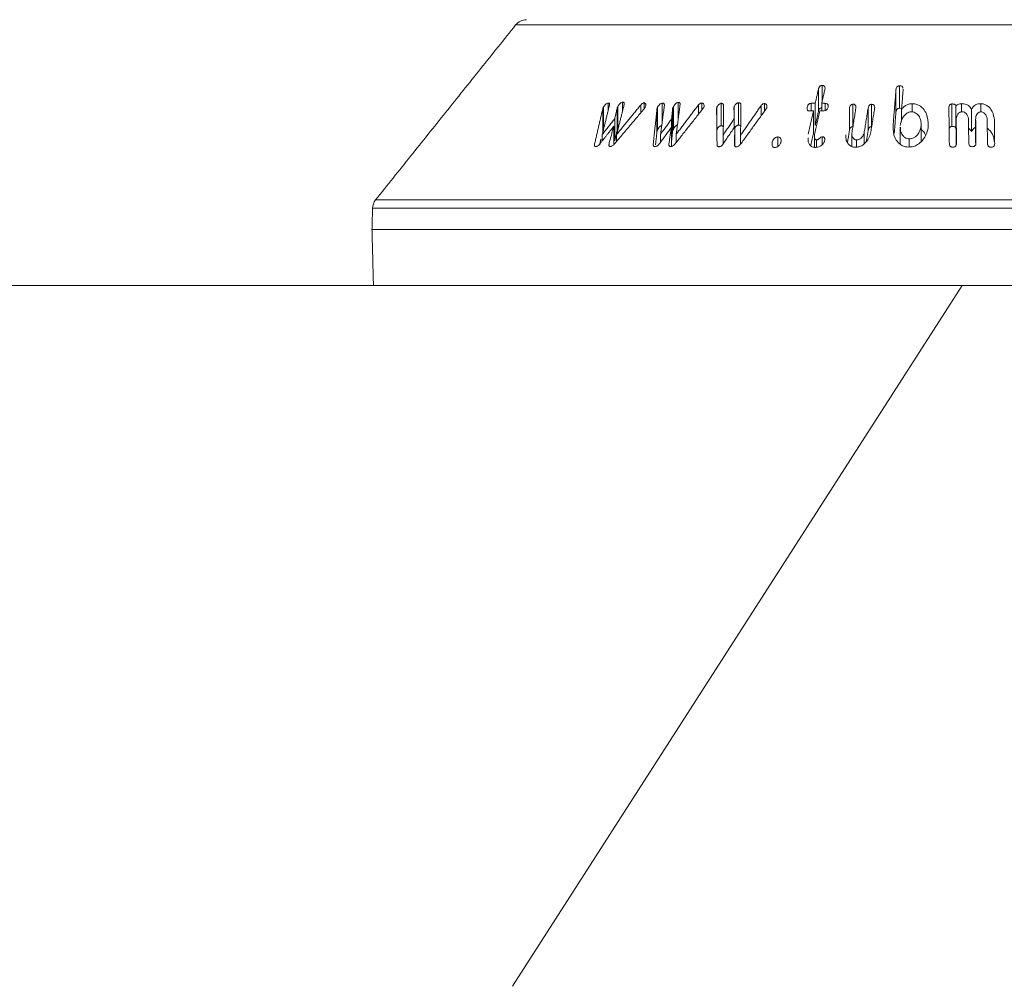
# Model space of a CAD drawing. Units: millimetres. Extents: x -7990 to -565, y 32 to 5282.
# Drawn here: x -2718 to -2647, y 3451 to 3520 of the extents above; entities that cross this region are included whole.
import ezdxf

# ---------------------------------------------------------------- set-up
doc = ezdxf.new("R2010")
doc.units = ezdxf.units.MM
doc.layers.get('0').update_dxf_attribs({"lineweight": 15})
doc.layers.add('Grosor 0', color=7, linetype='Continuous', lineweight=0)

# ---------------------------------------------------------------- blocks, each defined once
blk = doc.blocks.new('Suelo Largo')
blk.add_line((0, 0), (5100, 0))
at = {"layer": 'Grosor 0'}
blk.add_line((4800, 0), (4767.818, -50.127), dxfattribs=at)

msp = doc.modelspace()

# ---------------------------------------------------------------- linework, layer by layer
at = {"color": 7, "linetype": 'Continuous', "lineweight": 15}
for p, q in [((-2618.146, 3519.689), (-2682.043, 3519.689)), ((-2660.389, 3513.48), (-2660.389, 3515.08)), ((-2660.119, 3514.227), (-2660.119, 3515.361)), ((-2654.84, 3513.446), (-2654.84, 3515.046)), ((-2654.585, 3513.734), (-2654.585, 3515.334)), ((-2675.819, 3512.06), (-2675.819, 3513.66)), ((-2675.765, 3512.199), (-2675.765, 3513.799)), ((-2675.424, 3513.577), (-2675.424, 3514.105)), ((-2674.788, 3512.122), (-2674.788, 3513.722)), ((-2674.733, 3512.262), (-2674.733, 3513.862)), ((-2674.395, 3513.539), (-2674.395, 3514.157)), ((-2673.1, 3513.399), (-2673.1, 3513.963)), ((-2672.857, 3513.687), (-2672.857, 3514.113)), ((-2671.935, 3512.059), (-2671.935, 3513.659)), ((-2671.896, 3512.197), (-2671.896, 3513.797)), ((-2671.556, 3512.785), (-2671.556, 3514.1)), ((-2670.813, 3512.124), (-2670.813, 3513.724)), ((-2670.754, 3512.247), (-2670.754, 3513.847)), ((-2670.422, 3512.909), (-2670.422, 3514.15)), ((-2668.967, 3513.301), (-2668.967, 3513.97)), ((-2668.723, 3513.61), (-2668.723, 3514.106)), ((-2667.649, 3512.198), (-2667.649, 3513.798)), ((-2667.339, 3512.484), (-2667.339, 3514.084)), ((-2666.407, 3512.365), (-2666.407, 3513.851)), ((-2666.098, 3512.524), (-2666.098, 3514.124)), ((-2664.479, 3513.198), (-2664.479, 3513.928)), ((-2664.247, 3513.517), (-2664.247, 3514.063)), ((-2661.19, 3513.641), (-2661.19, 3513.811)), ((-2660.906, 3513.548), (-2660.906, 3514.083)), ((-2660.615, 3512.487), (-2660.615, 3514.087)), ((-2660.151, 3513.547), (-2660.151, 3514.085)), ((-2659.912, 3513.558), (-2659.912, 3514.082)), ((-2658.169, 3512.139), (-2658.169, 3513.739)), ((-2657.919, 3512.418), (-2657.919, 3514.018)), ((-2656.831, 3512.14), (-2656.831, 3513.74)), ((-2656.58, 3512.412), (-2656.58, 3514.012)), ((-2654.443, 3512.805), (-2654.443, 3513.612)), ((-2653.675, 3513.465), (-2653.675, 3514.055)), ((-2650.835, 3512.436), (-2650.835, 3514.036)), ((-2650.557, 3512.258), (-2650.557, 3513.858)), ((-2650.148, 3513.478), (-2650.148, 3514.059)), ((-2649.439, 3512.063), (-2649.439, 3513.663)), ((-2648.777, 3513.477), (-2648.777, 3514.057)), ((-2674.947, 3511.402), (-2674.947, 3513.002)), ((-2670.889, 3511.358), (-2670.889, 3512.958)), ((-2666.413, 3512.356), (-2666.413, 3512.988)), ((-2660.737, 3511.95), (-2660.737, 3513.55)), ((-2650.53, 3511.307), (-2650.53, 3512.907)), ((-2649.14, 3511.323), (-2649.14, 3512.923)), ((-2647.802, 3511.298), (-2647.802, 3512.898)), ((-2675.026, 3511.128), (-2675.026, 3512.441)), ((-2670.902, 3511), (-2670.902, 3512.367)), ((-2666.358, 3511.012), (-2666.358, 3512.438)), ((-2653.041, 3511.355), (-2653.041, 3512.493)), ((-2675.846, 3511.394), (-2675.846, 3511.853)), ((-2674.82, 3511.364), (-2674.82, 3511.849)), ((-2671.677, 3511.304), (-2671.677, 3511.873)), ((-2670.559, 3511.281), (-2670.559, 3511.871)), ((-2667.196, 3511.184), (-2667.196, 3511.816)), ((-2665.955, 3511.158), (-2665.955, 3511.803)), ((-2663.295, 3510.992), (-2663.295, 3511.679)), ((-2660.112, 3511.124), (-2660.112, 3511.692)), ((-2657.104, 3511.206), (-2657.104, 3512.033)), ((-2653.891, 3510.96), (-2653.891, 3511.535)), ((-2676.392, 3511.021), (-2676.392, 3511.182)), ((-2675.364, 3511.03), (-2675.364, 3511.194)), ((-2672.201, 3511.112), (-2672.201, 3511.181)), ((-2663.684, 3511.067), (-2663.684, 3511.306)), ((-2660.524, 3510.937), (-2660.524, 3511.467)), ((-2657.659, 3510.951), (-2657.659, 3511.464)), ((-2607.909, 3506.579), (-2692.279, 3506.579)), ((-2692.06, 3507.177), (-2608.129, 3507.177)), ((-2692.319, 3505.064), (-2607.87, 3505.064)), ((-2692.214, 3501.064), (-2607.975, 3501.064))]:
    msp.add_line(p, q, dxfattribs=at)
for centre, start, end in [((-2681.263, 3519.064), 90, 141.31822), ((-2691.28, 3506.552), 141.31822, 178.5)]:
    msp.add_arc(centre, 1, start, end, dxfattribs=at)
for points in [[(-2682.043, 3519.689), (-2692.06, 3507.177)], [(-2660.389, 3515.08), (-2660.615, 3514.087)], [(-2660.151, 3514.085), (-2659.925, 3515.078)], [(-2654.84, 3515.046), (-2655.047, 3512.491)], [(-2654.443, 3513.612), (-2654.326, 3515.061)], [(-2654.326, 3515.061), (-2654.329, 3515.104)], [(-2675.819, 3513.66), (-2676.392, 3511.182)], [(-2675.846, 3511.853), (-2675.361, 3513.837)], [(-2674.972, 3511.184), (-2672.847, 3513.699)], [(-2674.788, 3513.722), (-2674.947, 3513.002)], [(-2674.82, 3511.849), (-2674.281, 3513.991)], [(-2673.1, 3513.963), (-2674.82, 3511.849)], [(-2671.935, 3513.659), (-2672.201, 3511.181)], [(-2671.677, 3511.873), (-2671.403, 3513.931)], [(-2670.813, 3513.724), (-2670.889, 3512.958)], [(-2670.637, 3511.181), (-2668.643, 3513.712)], [(-2670.559, 3511.871), (-2670.279, 3513.99)], [(-2668.967, 3513.97), (-2670.559, 3511.871)], [(-2670.279, 3513.99), (-2670.28, 3514.019)], [(-2667.67, 3513.667), (-2667.639, 3511.169)], [(-2667.196, 3511.816), (-2667.167, 3513.924)], [(-2666.428, 3513.718), (-2666.413, 3512.988)], [(-2665.956, 3511.156), (-2664.129, 3513.68)], [(-2665.955, 3511.803), (-2665.93, 3513.964)], [(-2664.479, 3513.928), (-2665.955, 3511.803)], [(-2660.615, 3514.087), (-2660.906, 3514.083)], [(-2659.912, 3514.082), (-2660.151, 3514.085)], [(-2657.979, 3512.038), (-2657.706, 3513.745)], [(-2656.831, 3513.74), (-2657.104, 3512.033)], [(-2656.637, 3512.041), (-2656.367, 3513.729)], [(-2651.056, 3513.752), (-2651.023, 3511.217)], [(-2674.947, 3513.002), (-2675.846, 3511.853)], [(-2670.889, 3512.958), (-2671.677, 3511.873)], [(-2666.413, 3512.988), (-2667.196, 3511.816)], [(-2660.737, 3513.55), (-2661.117, 3511.875)], [(-2661.028, 3513.546), (-2660.737, 3513.55)], [(-2660.66, 3511.847), (-2660.274, 3513.549)], [(-2660.615, 3512.487), (-2660.389, 3513.48)], [(-2660.274, 3513.549), (-2660.034, 3513.545)], [(-2654.962, 3511.949), (-2654.84, 3513.446)], [(-2650.508, 3511.236), (-2650.53, 3512.907)], [(-2649.655, 3512.925), (-2649.633, 3511.254)], [(-2649.119, 3511.252), (-2649.14, 3512.923)], [(-2648.317, 3512.902), (-2648.295, 3511.232)], [(-2647.78, 3511.21), (-2647.802, 3512.898)], [(-2676.002, 3511.195), (-2675.026, 3512.441)], [(-2675.026, 3512.441), (-2675.364, 3511.194)], [(-2674.733, 3512.262), (-2674.706, 3512.301)], [(-2671.771, 3511.175), (-2670.902, 3512.367)], [(-2670.902, 3512.367), (-2671.084, 3511.178)], [(-2667.199, 3511.179), (-2666.358, 3512.438)], [(-2666.358, 3512.438), (-2666.4, 3511.171)], [(-2654.538, 3512.381), (-2654.538, 3511.17)], [(-2653.036, 3511.358), (-2653.036, 3512.606)], [(-2650.557, 3512.258), (-2650.53, 3512.29)], [(-2676.025, 3511.171), (-2675.944, 3511.52)], [(-2674.947, 3511.402), (-2674.788, 3512.122)], [(-2672.037, 3511.105), (-2671.935, 3512.059)], [(-2670.889, 3511.358), (-2670.813, 3512.124)], [(-2660.94, 3511.054), (-2660.737, 3511.95)], [(-2660.678, 3511.713), (-2660.678, 3510.936)], [(-2658.306, 3511.279), (-2658.169, 3512.139)], [(-2657.991, 3511.891), (-2657.991, 3510.992)], [(-2656.954, 3511.369), (-2656.831, 3512.14)], [(-2650.53, 3511.307), (-2650.527, 3511.114)], [(-2649.14, 3511.323), (-2649.138, 3511.126)], [(-2692.279, 3506.579), (-2692.319, 3505.064)], [(-2692.319, 3505.064), (-2692.214, 3501.064)]]:
    msp.add_open_spline(points, degree=1, dxfattribs=at)
for points, knots in [([(-2660.119, 3515.361), (-2660.144, 3515.359), (-2660.19, 3515.356), (-2660.254, 3515.325), (-2660.307, 3515.276), (-2660.357, 3515.193), (-2660.377, 3515.123), (-2660.389, 3515.08)], [0, 0, 0, 0, 0.158094, 0.30085, 0.434007, 0.643896, 1, 1, 1, 1]), ([(-2659.925, 3515.078), (-2659.916, 3515.137), (-2659.902, 3515.216), (-2659.946, 3515.302), (-2659.997, 3515.341), (-2660.058, 3515.359), (-2660.101, 3515.36), (-2660.119, 3515.361)], [0, 0, 0, 0, 0.428393, 0.583878, 0.740194, 0.886204, 1, 1, 1, 1]), ([(-2654.585, 3515.334), (-2654.613, 3515.331), (-2654.662, 3515.326), (-2654.727, 3515.295), (-2654.783, 3515.244), (-2654.827, 3515.159), (-2654.835, 3515.088), (-2654.84, 3515.046)], [0, 0, 0, 0, 0.171996, 0.306208, 0.441276, 0.672448, 1, 1, 1, 1]), ([(-2654.334, 3515.158), (-2654.334, 3515.17), (-2654.336, 3515.205), (-2654.363, 3515.257), (-2654.415, 3515.304), (-2654.494, 3515.332), (-2654.552, 3515.333), (-2654.585, 3515.334)], [0, 0, 0, 0, 0.12036, 0.335634, 0.552913, 0.749176, 1, 1, 1, 1]), ([(-2675.765, 3513.799), (-2675.773, 3513.784), (-2675.789, 3513.752), (-2675.808, 3513.706), (-2675.815, 3513.675), (-2675.819, 3513.66)], [0, 0, 0, 0, 0.325455, 0.660799, 1, 1, 1, 1]), ([(-2675.424, 3514.105), (-2675.444, 3514.101), (-2675.488, 3514.091), (-2675.572, 3514.037), (-2675.66, 3513.956), (-2675.725, 3513.87), (-2675.755, 3513.817), (-2675.765, 3513.799)], [0, 0, 0, 0, 0.146084, 0.333129, 0.591894, 0.859681, 1, 1, 1, 1]), ([(-2675.361, 3513.837), (-2675.342, 3513.907), (-2675.316, 3514), (-2675.345, 3514.082), (-2675.381, 3514.105), (-2675.41, 3514.105), (-2675.424, 3514.105)], [0, 0, 0, 0, 0.559161, 0.752823, 0.881055, 1, 1, 1, 1]), ([(-2674.733, 3513.862), (-2674.741, 3513.847), (-2674.756, 3513.816), (-2674.775, 3513.769), (-2674.784, 3513.738), (-2674.788, 3513.722)], [0, 0, 0, 0, 0.321786, 0.658786, 1, 1, 1, 1]), ([(-2674.395, 3514.157), (-2674.414, 3514.154), (-2674.453, 3514.148), (-2674.528, 3514.104), (-2674.614, 3514.031), (-2674.687, 3513.944), (-2674.721, 3513.883), (-2674.733, 3513.862)], [0, 0, 0, 0, 0.14592, 0.294324, 0.527182, 0.831559, 1, 1, 1, 1]), ([(-2674.281, 3513.991), (-2674.277, 3514.02), (-2674.268, 3514.07), (-2674.289, 3514.124), (-2674.332, 3514.153), (-2674.373, 3514.156), (-2674.395, 3514.157)], [0, 0, 0, 0, 0.323075, 0.541069, 0.75996, 1, 1, 1, 1]), ([(-2672.857, 3514.113), (-2672.873, 3514.113), (-2672.904, 3514.113), (-2672.962, 3514.088), (-2673.031, 3514.039), (-2673.074, 3513.991), (-2673.1, 3513.963)], [0, 0, 0, 0, 0.2009423, 0.3695522, 0.6231598, 1, 1, 1, 1]), ([(-2672.772, 3513.804), (-2672.758, 3513.839), (-2672.726, 3513.92), (-2672.732, 3514.015), (-2672.766, 3514.082), (-2672.811, 3514.107), (-2672.845, 3514.112), (-2672.857, 3514.113)], [0, 0, 0, 0, 0.241225, 0.573123, 0.742197, 0.912199, 1, 1, 1, 1]), ([(-2672.847, 3513.699), (-2672.837, 3513.71), (-2672.818, 3513.732), (-2672.793, 3513.768), (-2672.779, 3513.792), (-2672.772, 3513.804)], [0, 0, 0, 0, 0.326632, 0.659745, 1, 1, 1, 1]), ([(-2671.896, 3513.797), (-2671.902, 3513.782), (-2671.914, 3513.751), (-2671.928, 3513.704), (-2671.933, 3513.674), (-2671.935, 3513.659)], [0, 0, 0, 0, 0.3243004, 0.6601571, 1, 1, 1, 1]), ([(-2671.556, 3514.1), (-2671.579, 3514.096), (-2671.626, 3514.087), (-2671.709, 3514.036), (-2671.794, 3513.961), (-2671.86, 3513.874), (-2671.886, 3513.818), (-2671.896, 3513.797)], [0, 0, 0, 0, 0.158621, 0.319696, 0.572594, 0.835552, 1, 1, 1, 1]), ([(-2671.403, 3513.931), (-2671.403, 3513.958), (-2671.405, 3514.011), (-2671.434, 3514.069), (-2671.489, 3514.099), (-2671.532, 3514.1), (-2671.556, 3514.1)], [0, 0, 0, 0, 0.288454, 0.581748, 0.774065, 1, 1, 1, 1]), ([(-2670.754, 3513.847), (-2670.76, 3513.835), (-2670.772, 3513.808), (-2670.792, 3513.766), (-2670.806, 3513.738), (-2670.813, 3513.724)], [0, 0, 0, 0, 0.312934, 0.655708, 1, 1, 1, 1]), ([(-2670.422, 3514.15), (-2670.441, 3514.148), (-2670.478, 3514.143), (-2670.547, 3514.105), (-2670.631, 3514.037), (-2670.707, 3513.944), (-2670.74, 3513.875), (-2670.754, 3513.847)], [0, 0, 0, 0, 0.128534, 0.257883, 0.466699, 0.785887, 1, 1, 1, 1]), ([(-2670.281, 3514.053), (-2670.281, 3514.055), (-2670.283, 3514.076), (-2670.299, 3514.11), (-2670.346, 3514.146), (-2670.395, 3514.149), (-2670.422, 3514.15)], [0, 0, 0, 0, 0.031525, 0.332111, 0.633769, 1, 1, 1, 1]), ([(-2668.723, 3514.106), (-2668.745, 3514.106), (-2668.784, 3514.104), (-2668.849, 3514.076), (-2668.91, 3514.03), (-2668.947, 3513.991), (-2668.967, 3513.97)], [0, 0, 0, 0, 0.243902, 0.442394, 0.701615, 1, 1, 1, 1]), ([(-2668.585, 3513.8), (-2668.575, 3513.836), (-2668.553, 3513.91), (-2668.572, 3514.001), (-2668.611, 3514.066), (-2668.664, 3514.099), (-2668.705, 3514.104), (-2668.723, 3514.106)], [0, 0, 0, 0, 0.255731, 0.522796, 0.719105, 0.876415, 1, 1, 1, 1]), ([(-2668.643, 3513.712), (-2668.635, 3513.721), (-2668.619, 3513.74), (-2668.6, 3513.77), (-2668.59, 3513.79), (-2668.585, 3513.8)], [0, 0, 0, 0, 0.330308, 0.662108, 1, 1, 1, 1]), ([(-2667.649, 3513.798), (-2667.653, 3513.784), (-2667.662, 3513.754), (-2667.67, 3513.71), (-2667.67, 3513.682), (-2667.67, 3513.667)], [0, 0, 0, 0, 0.3257953, 0.6601986, 1, 1, 1, 1]), ([(-2667.339, 3514.084), (-2667.359, 3514.081), (-2667.405, 3514.074), (-2667.483, 3514.026), (-2667.561, 3513.956), (-2667.619, 3513.874), (-2667.64, 3513.821), (-2667.649, 3513.798)], [0, 0, 0, 0, 0.138253, 0.312663, 0.562875, 0.817443, 1, 1, 1, 1]), ([(-2667.167, 3513.924), (-2667.169, 3513.949), (-2667.174, 3513.995), (-2667.207, 3514.047), (-2667.254, 3514.078), (-2667.302, 3514.084), (-2667.331, 3514.084), (-2667.339, 3514.084)], [0, 0, 0, 0, 0.28953, 0.531048, 0.725934, 0.921385, 1, 1, 1, 1]), ([(-2666.407, 3513.851), (-2666.411, 3513.836), (-2666.42, 3513.806), (-2666.428, 3513.762), (-2666.428, 3513.733), (-2666.428, 3513.718)], [0, 0, 0, 0, 0.3245019, 0.6591686, 1, 1, 1, 1]), ([(-2666.098, 3514.124), (-2666.118, 3514.122), (-2666.157, 3514.119), (-2666.231, 3514.08), (-2666.308, 3514.019), (-2666.373, 3513.935), (-2666.396, 3513.878), (-2666.407, 3513.851)], [0, 0, 0, 0, 0.136875, 0.275343, 0.525065, 0.775882, 1, 1, 1, 1]), ([(-2665.93, 3513.964), (-2665.932, 3513.992), (-2665.935, 3514.04), (-2665.975, 3514.093), (-2666.03, 3514.121), (-2666.075, 3514.123), (-2666.098, 3514.124)], [0, 0, 0, 0, 0.333024, 0.557413, 0.783009, 1, 1, 1, 1]), ([(-2664.247, 3514.063), (-2664.268, 3514.062), (-2664.304, 3514.061), (-2664.363, 3514.037), (-2664.423, 3513.993), (-2664.458, 3513.952), (-2664.479, 3513.928)], [0, 0, 0, 0, 0.224452, 0.404535, 0.648379, 1, 1, 1, 1]), ([(-2664.078, 3513.77), (-2664.071, 3513.811), (-2664.057, 3513.889), (-2664.09, 3513.979), (-2664.145, 3514.036), (-2664.199, 3514.057), (-2664.236, 3514.061), (-2664.247, 3514.063)], [0, 0, 0, 0, 0.30344, 0.590548, 0.756604, 0.92301, 1, 1, 1, 1]), ([(-2664.129, 3513.68), (-2664.122, 3513.69), (-2664.107, 3513.709), (-2664.091, 3513.739), (-2664.082, 3513.76), (-2664.078, 3513.77)], [0, 0, 0, 0, 0.33126, 0.662421, 1, 1, 1, 1]), ([(-2661.19, 3513.811), (-2661.199, 3513.761), (-2661.212, 3513.687), (-2661.183, 3513.603), (-2661.138, 3513.566), (-2661.086, 3513.548), (-2661.047, 3513.547), (-2661.028, 3513.546)], [0, 0, 0, 0, 0.403209, 0.606315, 0.739042, 0.871562, 1, 1, 1, 1]), ([(-2660.906, 3514.083), (-2660.937, 3514.08), (-2660.991, 3514.076), (-2661.06, 3514.039), (-2661.116, 3513.989), (-2661.162, 3513.91), (-2661.18, 3513.847), (-2661.19, 3513.811)], [0, 0, 0, 0, 0.204032, 0.344283, 0.484212, 0.703131, 1, 1, 1, 1]), ([(-2660.389, 3513.48), (-2660.378, 3513.518), (-2660.36, 3513.586), (-2660.313, 3513.67), (-2660.256, 3513.724), (-2660.201, 3513.751), (-2660.165, 3513.756), (-2660.151, 3513.757)], [0, 0, 0, 0, 0.3349447, 0.599266, 0.7490646, 0.901536, 1, 1, 1, 1]), ([(-2660.034, 3513.545), (-2659.993, 3513.546), (-2659.927, 3513.548), (-2659.84, 3513.585), (-2659.775, 3513.635), (-2659.724, 3513.712), (-2659.707, 3513.773), (-2659.698, 3513.807)], [0, 0, 0, 0, 0.245673, 0.394595, 0.544037, 0.741505, 1, 1, 1, 1]), ([(-2659.698, 3513.807), (-2659.689, 3513.862), (-2659.677, 3513.938), (-2659.724, 3514.021), (-2659.785, 3514.063), (-2659.853, 3514.079), (-2659.898, 3514.081), (-2659.912, 3514.082)], [0, 0, 0, 0, 0.399488, 0.559788, 0.721139, 0.916293, 1, 1, 1, 1]), ([(-2657.919, 3514.018), (-2657.946, 3514.016), (-2657.992, 3514.012), (-2658.054, 3513.978), (-2658.106, 3513.925), (-2658.148, 3513.842), (-2658.161, 3513.776), (-2658.169, 3513.739)], [0, 0, 0, 0, 0.174196, 0.298203, 0.449998, 0.689572, 1, 1, 1, 1]), ([(-2657.706, 3513.745), (-2657.702, 3513.788), (-2657.695, 3513.854), (-2657.721, 3513.938), (-2657.769, 3513.988), (-2657.839, 3514.017), (-2657.891, 3514.018), (-2657.919, 3514.018)], [0, 0, 0, 0, 0.329848, 0.504337, 0.680512, 0.83384, 1, 1, 1, 1]), ([(-2656.58, 3514.012), (-2656.607, 3514.011), (-2656.651, 3514.009), (-2656.708, 3513.982), (-2656.757, 3513.94), (-2656.808, 3513.858), (-2656.822, 3513.786), (-2656.831, 3513.74)], [0, 0, 0, 0, 0.1702998, 0.2868919, 0.4038951, 0.6205226, 1, 1, 1, 1]), ([(-2656.367, 3513.729), (-2656.362, 3513.776), (-2656.355, 3513.85), (-2656.391, 3513.937), (-2656.445, 3513.983), (-2656.508, 3514.008), (-2656.556, 3514.011), (-2656.58, 3514.012)], [0, 0, 0, 0, 0.351661, 0.564132, 0.70809, 0.851385, 1, 1, 1, 1]), ([(-2654.84, 3513.446), (-2654.833, 3513.497), (-2654.823, 3513.573), (-2654.769, 3513.66), (-2654.713, 3513.704), (-2654.651, 3513.728), (-2654.607, 3513.732), (-2654.585, 3513.734)], [0, 0, 0, 0, 0.399774, 0.594756, 0.72901, 0.862316, 1, 1, 1, 1]), ([(-2654.585, 3513.734), (-2654.548, 3513.734), (-2654.494, 3513.734), (-2654.45, 3513.713), (-2654.435, 3513.706)], [0, 0, 0, 0, 0.677607, 1, 1, 1, 1]), ([(-2653.675, 3514.055), (-2653.761, 3514.05), (-2653.934, 3514.04), (-2654.16, 3513.935), (-2654.331, 3513.786), (-2654.405, 3513.671), (-2654.443, 3513.612)], [0, 0, 0, 0, 0.257503, 0.51888, 0.749162, 1, 1, 1, 1]), ([(-2652.526, 3512.474), (-2652.539, 3512.768), (-2652.558, 3513.204), (-2652.862, 3513.683), (-2653.132, 3513.92), (-2653.41, 3514.039), (-2653.592, 3514.05), (-2653.675, 3514.055)], [0, 0, 0, 0, 0.4284789, 0.636043, 0.7891322, 0.9041478, 1, 1, 1, 1]), ([(-2650.835, 3514.036), (-2650.862, 3514.034), (-2650.91, 3514.028), (-2650.97, 3513.997), (-2651.018, 3513.946), (-2651.052, 3513.862), (-2651.054, 3513.792), (-2651.056, 3513.752)], [0, 0, 0, 0, 0.167624, 0.303391, 0.440092, 0.670687, 1, 1, 1, 1]), ([(-2650.557, 3513.858), (-2650.561, 3513.889), (-2650.566, 3513.936), (-2650.61, 3513.989), (-2650.666, 3514.02), (-2650.744, 3514.036), (-2650.803, 3514.036), (-2650.835, 3514.036)], [0, 0, 0, 0, 0.279304, 0.425708, 0.572094, 0.770115, 1, 1, 1, 1]), ([(-2650.148, 3514.059), (-2650.186, 3514.057), (-2650.276, 3514.051), (-2650.403, 3514.013), (-2650.503, 3513.941), (-2650.54, 3513.885), (-2650.557, 3513.858)], [0, 0, 0, 0, 0.225368, 0.528623, 0.78053, 1, 1, 1, 1]), ([(-2649.439, 3513.663), (-2649.489, 3513.742), (-2649.573, 3513.874), (-2649.781, 3514.003), (-2649.971, 3514.056), (-2650.096, 3514.058), (-2650.148, 3514.059)], [0, 0, 0, 0, 0.360678, 0.597832, 0.834822, 1, 1, 1, 1]), ([(-2648.777, 3514.057), (-2648.842, 3514.055), (-2648.974, 3514.051), (-2649.156, 3513.981), (-2649.325, 3513.853), (-2649.396, 3513.733), (-2649.439, 3513.663)], [0, 0, 0, 0, 0.218327, 0.438012, 0.666875, 1, 1, 1, 1]), ([(-2647.802, 3512.898), (-2647.831, 3513.099), (-2647.877, 3513.421), (-2648.135, 3513.775), (-2648.371, 3513.958), (-2648.585, 3514.043), (-2648.719, 3514.053), (-2648.777, 3514.057)], [0, 0, 0, 0, 0.400377, 0.638874, 0.789059, 0.910264, 1, 1, 1, 1]), ([(-2654.533, 3512.499), (-2654.502, 3512.679), (-2654.457, 3512.941), (-2654.227, 3513.244), (-2654.038, 3513.402), (-2653.855, 3513.468), (-2653.767, 3513.472), (-2653.734, 3513.474)], [0, 0, 0, 0, 0.435577, 0.632686, 0.831366, 0.938212, 1, 1, 1, 1]), ([(-2653.734, 3513.474), (-2653.67, 3513.468), (-2653.541, 3513.456), (-2653.355, 3513.353), (-2653.174, 3513.154), (-2653.039, 3512.854), (-2653.04, 3512.612), (-2653.041, 3512.493)], [0, 0, 0, 0, 0.120841, 0.242475, 0.424462, 0.716376, 1, 1, 1, 1]), ([(-2650.53, 3512.907), (-2650.522, 3513.013), (-2650.509, 3513.178), (-2650.39, 3513.352), (-2650.291, 3513.432), (-2650.21, 3513.473), (-2650.153, 3513.479), (-2650.125, 3513.481)], [0, 0, 0, 0, 0.445673, 0.686457, 0.813024, 0.909709, 1, 1, 1, 1]), ([(-2650.125, 3513.481), (-2650.083, 3513.478), (-2649.998, 3513.472), (-2649.874, 3513.404), (-2649.752, 3513.279), (-2649.668, 3513.108), (-2649.659, 3512.98), (-2649.655, 3512.925)], [0, 0, 0, 0, 0.133798, 0.269266, 0.471605, 0.773197, 1, 1, 1, 1]), ([(-2649.14, 3512.923), (-2649.135, 3513.019), (-2649.127, 3513.173), (-2649.024, 3513.34), (-2648.935, 3513.423), (-2648.861, 3513.467), (-2648.801, 3513.476), (-2648.768, 3513.478), (-2648.761, 3513.478)], [0, 0, 0, 0, 0.4146828, 0.6650044, 0.7957883, 0.8866756, 0.9788284, 1, 1, 1, 1]), ([(-2648.761, 3513.478), (-2648.723, 3513.474), (-2648.647, 3513.466), (-2648.536, 3513.401), (-2648.422, 3513.282), (-2648.333, 3513.106), (-2648.322, 3512.967), (-2648.317, 3512.902)], [0, 0, 0, 0, 0.1227053, 0.2458075, 0.4256145, 0.7310592, 1, 1, 1, 1]), ([(-2675.819, 3512.06), (-2675.815, 3512.074), (-2675.808, 3512.104), (-2675.789, 3512.151), (-2675.773, 3512.183), (-2675.765, 3512.199)], [0, 0, 0, 0, 0.325401, 0.660591, 1, 1, 1, 1]), ([(-2674.788, 3512.122), (-2674.784, 3512.137), (-2674.776, 3512.167), (-2674.757, 3512.214), (-2674.741, 3512.246), (-2674.733, 3512.262)], [0, 0, 0, 0, 0.321672, 0.659363, 1, 1, 1, 1]), ([(-2671.935, 3512.059), (-2671.933, 3512.073), (-2671.929, 3512.103), (-2671.915, 3512.149), (-2671.902, 3512.181), (-2671.896, 3512.197)], [0, 0, 0, 0, 0.3241566, 0.6600573, 1, 1, 1, 1]), ([(-2671.896, 3512.197), (-2671.871, 3512.244), (-2671.829, 3512.325), (-2671.733, 3512.416), (-2671.655, 3512.471), (-2671.598, 3512.494), (-2671.567, 3512.499), (-2671.556, 3512.5)], [0, 0, 0, 0, 0.355137, 0.617712, 0.785762, 0.921697, 1, 1, 1, 1]), ([(-2670.813, 3512.124), (-2670.806, 3512.137), (-2670.793, 3512.164), (-2670.774, 3512.205), (-2670.76, 3512.233), (-2670.754, 3512.247)], [0, 0, 0, 0, 0.312925, 0.6557, 1, 1, 1, 1]), ([(-2670.754, 3512.247), (-2670.725, 3512.301), (-2670.681, 3512.384), (-2670.587, 3512.474), (-2670.522, 3512.522), (-2670.484, 3512.536), (-2670.47, 3512.541)], [0, 0, 0, 0, 0.46137, 0.716141, 0.895772, 1, 1, 1, 1]), ([(-2667.649, 3512.198), (-2667.627, 3512.245), (-2667.593, 3512.322), (-2667.504, 3512.41), (-2667.433, 3512.457), (-2667.378, 3512.48), (-2667.351, 3512.483), (-2667.339, 3512.484)], [0, 0, 0, 0, 0.378973, 0.625522, 0.806121, 0.919132, 1, 1, 1, 1]), ([(-2667.339, 3512.484), (-2667.313, 3512.483), (-2667.265, 3512.482), (-2667.213, 3512.453), (-2667.196, 3512.426), (-2667.187, 3512.412)], [0, 0, 0, 0, 0.3888709, 0.7049212, 1, 1, 1, 1]), ([(-2666.358, 3512.338), (-2666.35, 3512.354), (-2666.327, 3512.401), (-2666.262, 3512.456), (-2666.196, 3512.501), (-2666.142, 3512.521), (-2666.112, 3512.523), (-2666.098, 3512.524)], [0, 0, 0, 0, 0.175375, 0.511631, 0.719501, 0.871508, 1, 1, 1, 1]), ([(-2666.098, 3512.524), (-2666.071, 3512.522), (-2666.022, 3512.519), (-2665.971, 3512.488), (-2665.955, 3512.461), (-2665.947, 3512.448)], [0, 0, 0, 0, 0.401389, 0.724679, 1, 1, 1, 1]), ([(-2658.169, 3512.139), (-2658.162, 3512.174), (-2658.148, 3512.245), (-2658.104, 3512.331), (-2658.044, 3512.385), (-2657.989, 3512.411), (-2657.946, 3512.417), (-2657.923, 3512.418), (-2657.919, 3512.418)], [0, 0, 0, 0, 0.292412, 0.588332, 0.718243, 0.850068, 0.969635, 1, 1, 1, 1]), ([(-2656.831, 3512.14), (-2656.82, 3512.193), (-2656.804, 3512.272), (-2656.742, 3512.358), (-2656.684, 3512.396), (-2656.632, 3512.411), (-2656.597, 3512.412), (-2656.58, 3512.412)], [0, 0, 0, 0, 0.433114, 0.654611, 0.771364, 0.888222, 1, 1, 1, 1]), ([(-2655.047, 3512.491), (-2655.039, 3512.195), (-2655.026, 3511.765), (-2654.722, 3511.304), (-2654.464, 3511.082), (-2654.194, 3510.97), (-2654.019, 3510.959), (-2653.939, 3510.954)], [0, 0, 0, 0, 0.4405845, 0.6394147, 0.7938121, 0.905228, 1, 1, 1, 1]), ([(-2653.891, 3511.535), (-2653.948, 3511.541), (-2654.061, 3511.552), (-2654.23, 3511.645), (-2654.4, 3511.827), (-2654.527, 3512.087), (-2654.526, 3512.291), (-2654.525, 3512.381)], [0, 0, 0, 0, 0.121, 0.242292, 0.443632, 0.755075, 1, 1, 1, 1]), ([(-2653.939, 3510.954), (-2653.826, 3510.962), (-2653.599, 3510.979), (-2653.252, 3511.14), (-2652.899, 3511.46), (-2652.61, 3511.925), (-2652.553, 3512.298), (-2652.526, 3512.474)], [0, 0, 0, 0, 0.130414, 0.261523, 0.444626, 0.739733, 1, 1, 1, 1]), ([(-2653.041, 3512.493), (-2653.068, 3512.337), (-2653.113, 3512.081), (-2653.327, 3511.792), (-2653.52, 3511.634), (-2653.705, 3511.549), (-2653.828, 3511.54), (-2653.891, 3511.535)], [0, 0, 0, 0, 0.372885, 0.614409, 0.770383, 0.882631, 1, 1, 1, 1]), ([(-2653.036, 3512.218), (-2652.947, 3512.141), (-2652.807, 3512.021), (-2652.753, 3511.862), (-2652.733, 3511.805)], [0, 0, 0, 0, 0.636999, 1, 1, 1, 1]), ([(-2651.036, 3512.274), (-2651.035, 3512.285), (-2651.032, 3512.319), (-2651.001, 3512.367), (-2650.95, 3512.409), (-2650.893, 3512.432), (-2650.853, 3512.435), (-2650.835, 3512.436)], [0, 0, 0, 0, 0.133623, 0.418362, 0.623455, 0.827704, 1, 1, 1, 1]), ([(-2650.835, 3512.436), (-2650.805, 3512.436), (-2650.745, 3512.437), (-2650.666, 3512.421), (-2650.609, 3512.388), (-2650.573, 3512.344), (-2650.559, 3512.299), (-2650.558, 3512.268), (-2650.557, 3512.258)], [0, 0, 0, 0, 0.2158389, 0.4339653, 0.5757557, 0.7181984, 0.9088572, 1, 1, 1, 1]), ([(-2649.647, 3512.305), (-2649.629, 3512.293), (-2649.532, 3512.23), (-2649.48, 3512.138), (-2649.439, 3512.063)], [0, 0, 0, 0, 0.189724, 1, 1, 1, 1]), ([(-2649.439, 3512.063), (-2649.384, 3512.16), (-2649.313, 3512.285), (-2649.171, 3512.356), (-2649.14, 3512.372)], [0, 0, 0, 0, 0.780361, 1, 1, 1, 1]), ([(-2648.309, 3512.305), (-2648.228, 3512.233), (-2648.01, 3512.04), (-2647.837, 3511.682), (-2647.812, 3511.411), (-2647.802, 3511.298)], [0, 0, 0, 0, 0.257771, 0.690678, 1, 1, 1, 1]), ([(-2663.295, 3511.679), (-2663.322, 3511.676), (-2663.376, 3511.672), (-2663.465, 3511.627), (-2663.559, 3511.546), (-2663.641, 3511.433), (-2663.67, 3511.346), (-2663.684, 3511.306)], [0, 0, 0, 0, 0.134702, 0.270398, 0.465703, 0.750888, 1, 1, 1, 1]), ([(-2663.066, 3511.3), (-2663.058, 3511.359), (-2663.043, 3511.462), (-2663.09, 3511.577), (-2663.151, 3511.643), (-2663.219, 3511.673), (-2663.27, 3511.677), (-2663.295, 3511.679)], [0, 0, 0, 0, 0.340571, 0.599635, 0.749605, 0.87626, 1, 1, 1, 1]), ([(-2661.116, 3511.605), (-2661.125, 3511.513), (-2661.14, 3511.344), (-2661.038, 3511.143), (-2660.917, 3511.011), (-2660.778, 3510.941), (-2660.682, 3510.934), (-2660.638, 3510.931)], [0, 0, 0, 0, 0.298363, 0.545857, 0.745191, 0.882036, 1, 1, 1, 1]), ([(-2660.524, 3511.467), (-2660.54, 3511.47), (-2660.576, 3511.476), (-2660.623, 3511.52), (-2660.669, 3511.599), (-2660.685, 3511.717), (-2660.668, 3511.806), (-2660.66, 3511.847)], [0, 0, 0, 0, 0.090405, 0.201532, 0.410279, 0.721515, 1, 1, 1, 1]), ([(-2660.112, 3511.692), (-2660.126, 3511.69), (-2660.16, 3511.686), (-2660.229, 3511.643), (-2660.308, 3511.577), (-2660.392, 3511.509), (-2660.469, 3511.471), (-2660.508, 3511.468), (-2660.524, 3511.467)], [0, 0, 0, 0, 0.087968, 0.209522, 0.485863, 0.762979, 0.900259, 1, 1, 1, 1]), ([(-2659.944, 3511.397), (-2659.937, 3511.436), (-2659.925, 3511.504), (-2659.937, 3511.591), (-2659.974, 3511.649), (-2660.029, 3511.682), (-2660.079, 3511.69), (-2660.107, 3511.692), (-2660.112, 3511.692)], [0, 0, 0, 0, 0.299399, 0.5232, 0.674748, 0.827668, 0.967043, 1, 1, 1, 1]), ([(-2658.422, 3511.834), (-2658.427, 3511.695), (-2658.435, 3511.46), (-2658.275, 3511.193), (-2658.107, 3511.032), (-2657.923, 3510.951), (-2657.799, 3510.943), (-2657.742, 3510.939)], [0, 0, 0, 0, 0.339131, 0.575636, 0.755962, 0.886992, 1, 1, 1, 1]), ([(-2657.659, 3511.464), (-2657.693, 3511.468), (-2657.761, 3511.475), (-2657.857, 3511.54), (-2657.951, 3511.657), (-2658.002, 3511.835), (-2657.986, 3511.971), (-2657.979, 3512.038)], [0, 0, 0, 0, 0.1132924, 0.2273736, 0.4329469, 0.724204, 1, 1, 1, 1]), ([(-2657.742, 3510.939), (-2657.658, 3510.946), (-2657.489, 3510.958), (-2657.228, 3511.081), (-2656.958, 3511.316), (-2656.728, 3511.65), (-2656.666, 3511.917), (-2656.637, 3512.041)], [0, 0, 0, 0, 0.134847, 0.2708857, 0.452704, 0.7470558, 1, 1, 1, 1]), ([(-2657.104, 3512.033), (-2657.13, 3511.932), (-2657.171, 3511.777), (-2657.319, 3511.607), (-2657.438, 3511.517), (-2657.554, 3511.471), (-2657.624, 3511.466), (-2657.659, 3511.464)], [0, 0, 0, 0, 0.4019511, 0.6158478, 0.7774582, 0.8912837, 1, 1, 1, 1]), ([(-2676.392, 3511.182), (-2676.399, 3511.15), (-2676.41, 3511.093), (-2676.401, 3511.031), (-2676.379, 3510.995), (-2676.35, 3510.988), (-2676.331, 3510.987), (-2676.326, 3510.986)], [0, 0, 0, 0, 0.3584225, 0.6371399, 0.7886933, 0.9423714, 1, 1, 1, 1]), ([(-2676.326, 3510.986), (-2676.3, 3510.989), (-2676.247, 3510.995), (-2676.162, 3511.041), (-2676.078, 3511.108), (-2676.031, 3511.162), (-2676.002, 3511.195)], [0, 0, 0, 0, 0.238346, 0.478924, 0.685678, 1, 1, 1, 1]), ([(-2675.364, 3511.194), (-2675.37, 3511.161), (-2675.38, 3511.102), (-2675.372, 3511.038), (-2675.347, 3511), (-2675.318, 3510.992), (-2675.3, 3510.99), (-2675.297, 3510.99)], [0, 0, 0, 0, 0.36569, 0.645483, 0.802124, 0.959878, 1, 1, 1, 1]), ([(-2675.297, 3510.99), (-2675.272, 3510.991), (-2675.222, 3510.994), (-2675.133, 3511.034), (-2675.047, 3511.1), (-2674.998, 3511.155), (-2674.972, 3511.184)], [0, 0, 0, 0, 0.228689, 0.460308, 0.712557, 1, 1, 1, 1]), ([(-2672.201, 3511.181), (-2672.202, 3511.149), (-2672.204, 3511.093), (-2672.184, 3511.033), (-2672.153, 3510.999), (-2672.119, 3510.991), (-2672.097, 3510.989), (-2672.091, 3510.988)], [0, 0, 0, 0, 0.361517, 0.621783, 0.77935, 0.939157, 1, 1, 1, 1]), ([(-2672.091, 3510.988), (-2672.06, 3510.992), (-2672.002, 3510.998), (-2671.915, 3511.04), (-2671.838, 3511.099), (-2671.795, 3511.148), (-2671.771, 3511.175)], [0, 0, 0, 0, 0.271307, 0.497084, 0.721133, 1, 1, 1, 1]), ([(-2671.084, 3511.178), (-2671.083, 3511.146), (-2671.083, 3511.092), (-2671.058, 3511.033), (-2671.021, 3510.998), (-2670.986, 3510.993), (-2670.967, 3510.991)], [0, 0, 0, 0, 0.369417, 0.628673, 0.800933, 1, 1, 1, 1]), ([(-2670.967, 3510.991), (-2670.937, 3510.993), (-2670.882, 3510.996), (-2670.793, 3511.036), (-2670.71, 3511.099), (-2670.663, 3511.152), (-2670.637, 3511.181)], [0, 0, 0, 0, 0.2521069, 0.4562437, 0.7067658, 1, 1, 1, 1]), ([(-2667.639, 3511.169), (-2667.638, 3511.138), (-2667.634, 3511.084), (-2667.61, 3511.024), (-2667.574, 3510.989), (-2667.539, 3510.98), (-2667.517, 3510.978), (-2667.51, 3510.978)], [0, 0, 0, 0, 0.3588634, 0.6279071, 0.7820392, 0.9368193, 1, 1, 1, 1]), ([(-2667.51, 3510.978), (-2667.482, 3510.98), (-2667.427, 3510.985), (-2667.338, 3511.03), (-2667.26, 3511.097), (-2667.22, 3511.151), (-2667.199, 3511.179)], [0, 0, 0, 0, 0.2241422, 0.4494823, 0.718023, 1, 1, 1, 1]), ([(-2666.4, 3511.171), (-2666.398, 3511.138), (-2666.394, 3511.08), (-2666.367, 3511.016), (-2666.325, 3510.977), (-2666.288, 3510.972), (-2666.27, 3510.97)], [0, 0, 0, 0, 0.366183, 0.65335, 0.823712, 1, 1, 1, 1]), ([(-2666.27, 3510.97), (-2666.244, 3510.971), (-2666.19, 3510.972), (-2666.109, 3511.007), (-2666.026, 3511.069), (-2665.983, 3511.123), (-2665.956, 3511.156)], [0, 0, 0, 0, 0.216273, 0.435012, 0.65133, 1, 1, 1, 1]), ([(-2663.684, 3511.306), (-2663.696, 3511.236), (-2663.715, 3511.132), (-2663.671, 3511.017), (-2663.622, 3510.959), (-2663.565, 3510.929), (-2663.525, 3510.925), (-2663.507, 3510.924)], [0, 0, 0, 0, 0.420013, 0.630287, 0.791581, 0.903613, 1, 1, 1, 1]), ([(-2663.507, 3510.924), (-2663.472, 3510.926), (-2663.403, 3510.932), (-2663.295, 3510.983), (-2663.186, 3511.082), (-2663.102, 3511.192), (-2663.074, 3511.274), (-2663.066, 3511.3)], [0, 0, 0, 0, 0.161824, 0.325244, 0.523167, 0.85138, 1, 1, 1, 1]), ([(-2660.638, 3510.931), (-2660.607, 3510.931), (-2660.513, 3510.932), (-2660.378, 3510.956), (-2660.288, 3511.001), (-2660.256, 3511.017)], [0, 0, 0, 0, 0.2433125, 0.7296861, 1, 1, 1, 1]), ([(-2660.256, 3511.017), (-2660.191, 3511.059), (-2660.066, 3511.14), (-2659.976, 3511.284), (-2659.952, 3511.369), (-2659.944, 3511.397)], [0, 0, 0, 0, 0.415778, 0.808016, 1, 1, 1, 1]), ([(-2651.023, 3511.217), (-2651.02, 3511.172), (-2651.015, 3511.106), (-2650.979, 3511.028), (-2650.934, 3510.984), (-2650.877, 3510.957), (-2650.826, 3510.952), (-2650.797, 3510.952), (-2650.788, 3510.952)], [0, 0, 0, 0, 0.366954, 0.532755, 0.67432, 0.816393, 0.944508, 1, 1, 1, 1]), ([(-2650.788, 3510.952), (-2650.75, 3510.956), (-2650.686, 3510.961), (-2650.605, 3510.998), (-2650.549, 3511.054), (-2650.512, 3511.135), (-2650.509, 3511.2), (-2650.508, 3511.236)], [0, 0, 0, 0, 0.218241, 0.37086, 0.52313, 0.730468, 1, 1, 1, 1]), ([(-2649.633, 3511.254), (-2649.63, 3511.205), (-2649.625, 3511.136), (-2649.584, 3511.056), (-2649.541, 3511.015), (-2649.485, 3510.989), (-2649.436, 3510.982), (-2649.407, 3510.981), (-2649.4, 3510.98)], [0, 0, 0, 0, 0.3966929, 0.5549974, 0.6860385, 0.8168175, 0.95465, 1, 1, 1, 1]), ([(-2649.4, 3510.98), (-2649.362, 3510.982), (-2649.299, 3510.985), (-2649.219, 3511.017), (-2649.167, 3511.063), (-2649.123, 3511.142), (-2649.12, 3511.208), (-2649.119, 3511.252)], [0, 0, 0, 0, 0.216578, 0.365238, 0.514692, 0.67254, 1, 1, 1, 1]), ([(-2648.295, 3511.232), (-2648.291, 3511.182), (-2648.286, 3511.112), (-2648.242, 3511.026), (-2648.19, 3510.98), (-2648.126, 3510.953), (-2648.082, 3510.95), (-2648.061, 3510.948)], [0, 0, 0, 0, 0.3973907, 0.5610255, 0.7269057, 0.8711746, 1, 1, 1, 1]), ([(-2648.061, 3510.948), (-2648.024, 3510.948), (-2647.961, 3510.949), (-2647.882, 3510.977), (-2647.828, 3511.024), (-2647.784, 3511.102), (-2647.782, 3511.169), (-2647.78, 3511.21)], [0, 0, 0, 0, 0.219929, 0.361987, 0.503776, 0.692413, 1, 1, 1, 1])]:
    msp.add_open_spline(points, degree=3, knots=knots, dxfattribs=at)

# ---------------------------------------------------------------- block references
msp.add_blockref('Suelo Largo', (-7450.094, 3501.064))

doc.saveas('drawing.dxf')
